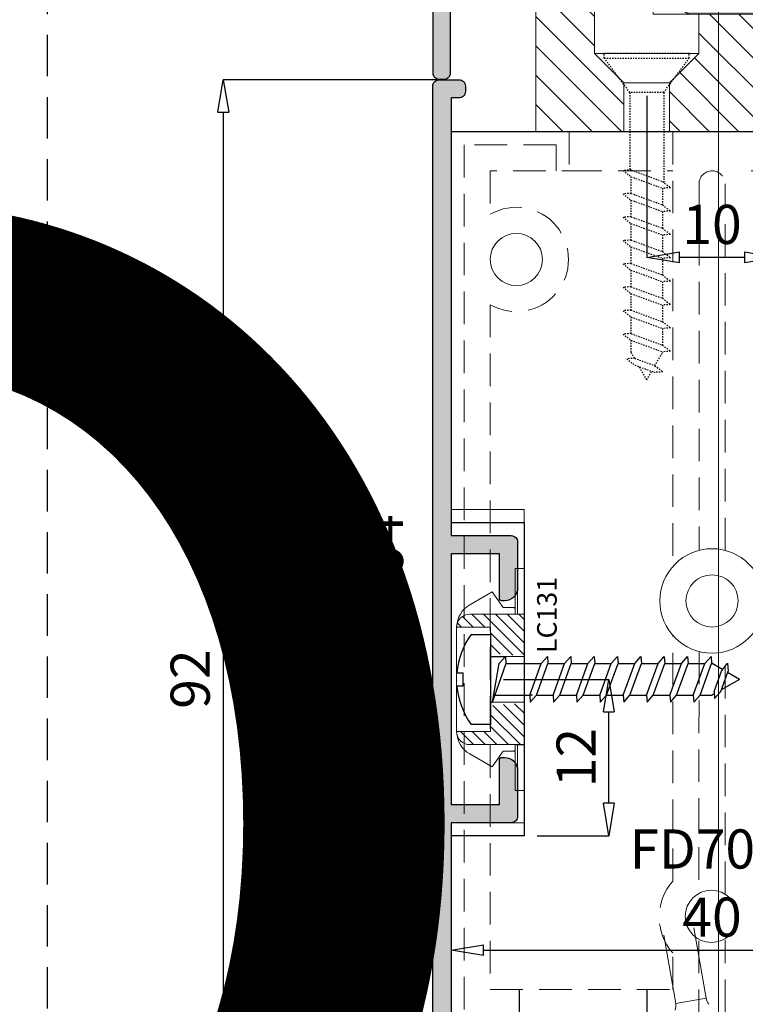
# Model space of a CAD drawing. Units: millimetres. Extents: x -448 to 125600, y -2261 to 550.
# Drawn here: x 1078 to 1134, y -151 to -75 of the extents above; entities that cross this region are included whole.
import ezdxf

# ---------------------------------------------------------------- set-up
doc = ezdxf.new("R2010")
doc.units = ezdxf.units.MM
for name, pattern in [('NASCOSTA2', [4.7625, 3.175, -1.5875]), ('PHANTOM', [12.7, 6.35, -1.27, 1.27, -1.27, 1.27, -1.27]), ('PUNTOX2', [0.5, 0, -0.5]), ('VERDECKT', [0.375, 0.25, -0.125])]:
    doc.linetypes.add(name, pattern=pattern)
doc.layers.get('0').update_dxf_attribs({"color": 252})
doc.layers.add('MURO', color=4, linetype='Continuous', lineweight=0)
for name, color, linetype in [('PROFILI', 1, 'Continuous'), ('Quote', 252, 'Continuous'), ('SEZ', 7, 'Continuous')]:
    doc.layers.add(name, color=color, linetype=linetype)
doc.styles.add('ROMANS', font='ARIALN.TTF')
doc.dimstyles.new('UNIFORM', dxfattribs={"dimtxt": 2, "dimasz": 1.5, "dimexe": 0, "dimexo": 1, "dimgap": 1, "dimtad": 1, "dimrnd": 0.5, "dimdsep": 46, "dimtxsty": 'ROMANS', "dimcen": 2, "dimclrd": 252, "dimclre": 252, "dimclrt": 3, "dimadec": 1, "dimazin": 2, "dimtfac": 1, "dimtmove": 0, "dimatfit": 3, "dimfxl": 0.18, "dimtolj": 1, "dimtzin": 0, "dimarcsym": 0})

# ---------------------------------------------------------------- blocks, each defined once
blk = doc.blocks.new('_ClosedBlank')
at = {"color": 0, "linetype": 'ByBlock', "lineweight": -2}
for p, q in [((-1, 0.167), (0, 0)), ((-1, 0.167), (-1, -0.167)), ((0, 0), (-1, -0.167))]:
    blk.add_line(p, q, dxfattribs=at)
blk = doc.blocks.new('*D329')
at = {"color": 252, "linetype": 'ByBlock', "lineweight": -2, "transparency": 16777216}
for p, q in [((-3.003, 107.583), (-3.003, 95.195)), ((6.997, 103.833), (6.997, 95.195)), ((4.497, 95.195), (-0.503, 95.195))]:
    blk.add_line(p, q, dxfattribs=at)
at = {"layer": 'DEFPOINTS', "color": 0, "transparency": 16777216}
for p in [(-3.003, 108.583), (6.997, 104.833), (-3.003, 95.195)]:
    blk.add_point(p, dxfattribs=at)
at = {"color": 252, "lineweight": -2, "transparency": 16777216, "xscale": 2.5, "yscale": 2.5, "zscale": 2.5, "rotation": 180}
blk.add_blockref('_ClosedBlank', (-3.003, 95.195), dxfattribs=at)
at = {"color": 252, "lineweight": -2, "transparency": 16777216, "xscale": 2.5, "yscale": 2.5, "zscale": 2.5}
blk.add_blockref('_ClosedBlank', (6.997, 95.195), dxfattribs=at)
at = {"color": 3, "transparency": 16777216, "insert": (1.997, 97.727), "char_height": 3, "attachment_point": 5, "style": 'ROMANS'}
blk.add_mtext('\\A1;10', dxfattribs=at)
blk = doc.blocks.new('*D333')
at = {"color": 252, "linetype": 'ByBlock', "lineweight": -2, "transparency": 16777216}
for p, q in [((-19, 108.814), (-35.461, 108.814)), ((-35.461, 106.314), (-35.461, 19.453)), ((-19.9, 16.953), (-35.461, 16.953))]:
    blk.add_line(p, q, dxfattribs=at)
at = {"layer": 'DEFPOINTS', "color": 0, "transparency": 16777216}
for p in [(-18, 108.814), (-35.461, 16.953), (-18.9, 16.953)]:
    blk.add_point(p, dxfattribs=at)
at = {"color": 252, "lineweight": -2, "transparency": 16777216, "xscale": 2.5, "yscale": 2.5, "zscale": 2.5}
for p, rotation in [((-35.461, 108.814), 90), ((-35.461, 16.953), 270)]:
    blk.add_blockref('_ClosedBlank', p, dxfattribs=dict(at, rotation=rotation))
at = {"color": 3, "transparency": 16777216, "insert": (-37.993, 62.884), "char_height": 3, "attachment_point": 5, "rotation": 90, "style": 'ROMANS'}
blk.add_mtext('\\A1;92', dxfattribs=at)
blk = doc.blocks.new('LC175')
h = blk.add_hatch()
h.set_pattern_fill('ANSI31', color=256, scale=0.5)
h.set_pattern_definition([(45, (-162.1995, -104.4826), (-1.122532, 1.122532), [])])
h.paths.add_polyline_path([(-99.94, 88.848), (-99.94, 82.098), (-96.19, 82.098), (-93.94, 84.348), (-87.524, 84.348, 0.249801), (-87.109, 84.57), (-86.762, 86.027, 0.139533), (-86.786, 86.574), (-87.428, 88.506, 0.323055), (-87.903, 88.848)])
h.paths.add_polyline_path([(-93.94, 76.348), (-96.19, 78.598), (-99.94, 78.598), (-99.94, 70.348), (-90.94, 70.348), (-90.94, 70.348), (-90.94, 76.348)])
h.paths.add_polyline_path([(-99.44, 67.348), (-99.44, 59.926), (-96.72, 60.348), (-96.22, 60.848), (-96.22, 65.348), (-94.67, 65.348), (-94.67, 61.848), (-94.17, 61.348), (-92.94, 61.348, 0.414214), (-90.94, 63.348), (-90.94, 67.348)])
at = {"linetype": 'Continuous', "lineweight": 0}
for p, q in [((-99.94, 88.848), (-87.903, 88.848)), ((-99.94, 82.098), (-99.94, 88.848)), ((-87.428, 88.506), (-86.786, 86.574)), ((-86.762, 86.027), (-87.109, 84.57)), ((-93.94, 84.348), (-96.19, 82.098)), ((-87.524, 84.348), (-93.94, 84.348)), ((-93.94, 76.348), (-93.94, 84.348)), ((-87.524, 84.348), (-87.905, 76.348)), ((-96.19, 82.098), (-99.94, 82.098)), ((-99.94, 78.598), (-99.94, 82.098)), ((-96.19, 78.598), (-96.19, 82.098)), ((-90.94, 79.848), (-90.94, 76.348)), ((-90.323, 79.848), (-90.94, 79.848)), ((-87.405, 75.827), (-87.235, 79.848)), ((-99.94, 78.598), (-96.19, 78.598)), ((-99.94, 70.348), (-99.94, 78.598)), ((-96.19, 78.598), (-93.94, 76.348)), ((-88.929, 76.348), (-89.335, 79)), ((-93.94, 76.348), (-90.94, 76.348)), ((-90.94, 76.348), (-90.94, 70.348)), ((-88.929, 76.348), (-87.905, 76.348)), ((-88.75, 75.178), (-88.929, 76.348)), ((-87.405, 75.827), (-87.514, 73.248)), ((-89.262, 73.947), (-88.797, 74.868)), ((-89.22, 73.135), (-89.308, 73.635)), ((-103.983, 70.348), (-103.636, 70.348)), ((-103.983, 69.348), (-103.983, 70.348)), ((-103.636, 70.348), (-102.99, 70.348)), ((-103.636, 69.348), (-103.636, 70.348)), ((-102.99, 70.348), (-102.99, 69.348)), ((-102.99, 70.348), (-99.94, 70.348)), ((-90.94, 70.348), (-99.94, 70.348)), ((-94.99, 69.348), (-94.99, 70.348)), ((-90.94, 67.848), (-90.94, 70.348)), ((-103.983, 69.348), (-103.636, 69.348)), ((-102.99, 69.348), (-103.636, 69.348)), ((-102.99, 69.348), (-94.99, 69.348)), ((-99.177, 69.348), (-99.177, 67.848)), ((-99.44, 67.348), (-90.94, 67.348)), ((-99.44, 59.926), (-99.44, 67.348)), ((-90.94, 67.848), (-99.177, 67.848)), ((-90.94, 67.348), (-90.94, 67.848)), ((-90.94, 67.348), (-90.94, 63.348)), ((-96.22, 65.348), (-96.22, 60.848)), ((-94.67, 65.348), (-96.22, 65.348)), ((-94.67, 61.848), (-94.67, 65.348)), ((-94.17, 61.348), (-94.67, 61.848)), ((-92.94, 61.348), (-94.17, 61.348)), ((-96.22, 60.848), (-96.72, 60.348)), ((-96.72, 60.348), (-99.44, 59.926))]:
    blk.add_line(p, q, dxfattribs=at)
for centre, radius, start, end in [((-87.903, 88.348), 0.5, 18.38669, 90), ((-87.735, 86.259), 1, 346.61331, 18.38669), ((-87.524, 84.848), 0.5, 270, 326.10206), ((-89.243, 75.093), 0.5, 333.21221, 9.78855), ((-88.815, 73.722), 0.5, 153.21221, 189.99999), ((-88.373, 73.284), 0.86, 190, 357.58038), ((-92.94, 63.348), 2, 270, 360)]:
    blk.add_arc(centre, radius, start, end, dxfattribs=at)
at = {"linetype": 'Continuous', "lineweight": 0, "extrusion": (0, 0, -1)}
blk.add_ellipse((-99.221, 67.848), major_axis=(0, -0.5), ratio=0.087489, start_param=-1.570796, end_param=0, dxfattribs=at)
at = {"linetype": 'Continuous', "lineweight": 0}
for points, knots in [([(-87.154, 84.383), (-87.137, 84.453), (-87.124, 84.507), (-87.114, 84.549), (-87.112, 84.557), (-87.11, 84.565), (-87.11, 84.567), (-87.109, 84.569), (-87.109, 84.57), (-87.109, 84.57)], [0.141738, 0.141738, 0.141738, 0.141738, 0.787011, 0.787011, 1.017025, 1.017025, 1.140945, 1.140945, 1.219724, 1.219724, 1.219724, 1.219724]), ([(-87.235, 83.689), (-87.235, 83.714), (-87.235, 83.738), (-87.234, 83.78), (-87.233, 83.797), (-87.232, 83.832), (-87.231, 83.849), (-87.228, 83.891), (-87.227, 83.915), (-87.222, 83.969), (-87.219, 83.998), (-87.21, 84.078), (-87.203, 84.126), (-87.183, 84.252), (-87.168, 84.323), (-87.154, 84.383)], [0.000784, 0.000784, 0.000784, 0.000784, 0.133495, 0.133495, 0.228495, 0.228495, 0.325392, 0.325392, 0.468406, 0.468406, 0.644538, 0.644538, 0.96944, 0.96944, 1.529721, 1.529721, 1.529721, 1.529721]), ([(-87.235, 80.348), (-87.235, 80.776), (-87.235, 81.469), (-87.235, 82.476), (-87.235, 82.733), (-87.235, 83.241), (-87.235, 83.483), (-87.235, 83.689)], [0.04919, 0.04919, 0.04919, 0.04919, 1.280445, 1.280445, 1.738418, 1.738418, 2.269886, 2.269886, 2.269886, 2.269886]), ([(-87.235, 79.848), (-87.235, 79.848), (-87.235, 79.849), (-87.235, 79.851), (-87.235, 79.853), (-87.235, 79.859), (-87.235, 79.864), (-87.235, 79.88), (-87.235, 79.896), (-87.235, 79.993), (-87.235, 80.148), (-87.235, 80.348)], [0, 0, 0, 0, 0.0084541, 0.0084541, 0.0183934, 0.0183934, 0.0355573, 0.0355573, 0.0765199, 0.0765199, 0.292619, 0.292619, 0.292619, 0.292619]), ([(-89.335, 79), (-89.346, 79.076), (-89.367, 79.153), (-89.449, 79.352), (-89.527, 79.467), (-89.708, 79.646), (-89.819, 79.722), (-90.065, 79.823), (-90.198, 79.848), (-90.323, 79.848)], [-1.380212, -1.380212, -1.380212, -1.380212, -1.144905, -1.144905, -0.75108, -0.75108, -0.37554, -0.37554, 0, 0, 0, 0]), ([(-87.905, 76.348), (-87.867, 76.348), (-87.83, 76.344), (-87.758, 76.328), (-87.723, 76.316), (-87.631, 76.272), (-87.578, 76.232), (-87.49, 76.136), (-87.457, 76.08), (-87.412, 75.957), (-87.402, 75.892), (-87.405, 75.827)], [-0.8085813, -0.8085813, -0.8085813, -0.8085813, -0.697274, -0.697274, -0.5859667, -0.5859667, -0.3906445, -0.3906445, -0.1953222, -0.1953222, 0, 0, 0, 0])]:
    blk.add_open_spline(points, degree=3, knots=knots, dxfattribs=at)
at = {"style": 'ROMANS', "flags": 8}
blk.add_attdef('CODICE_LC', (-89.481, 67.271), '', height=2, rotation=270, dxfattribs=at)
blk = doc.blocks.new('*D335')
at = {"color": 252, "linetype": 'ByBlock', "lineweight": -2, "transparency": 16777216}
for p, q in [((-13.972, 62.867), (-5.914, 62.867)), ((-5.914, 53.384), (-5.914, 60.367)), ((-11.4, 50.884), (-5.914, 50.884))]:
    blk.add_line(p, q, dxfattribs=at)
at = {"layer": 'DEFPOINTS', "color": 0, "transparency": 16777216}
for p in [(-14.972, 62.867), (-5.914, 62.867), (-12.4, 50.884)]:
    blk.add_point(p, dxfattribs=at)
at = {"color": 252, "lineweight": -2, "transparency": 16777216, "xscale": 2.5, "yscale": 2.5, "zscale": 2.5}
for p, rotation in [((-5.914, 62.867), 90), ((-5.914, 50.884), 270)]:
    blk.add_blockref('_ClosedBlank', p, dxfattribs=dict(at, rotation=rotation))
at = {"color": 3, "transparency": 16777216, "insert": (-8.42, 56.875), "char_height": 3, "attachment_point": 5, "rotation": 90, "style": 'ROMANS'}
blk.add_mtext('\\A1;12', dxfattribs=at)
blk = doc.blocks.new('A$C0F0C6F7A')
at = {"linetype": 'Continuous', "lineweight": 0}
for p, q in [((1040.571, -815.543), (1038.571, -815.543)), ((1038.571, -818.143), (1038.571, -815.543)), ((1040.571, -815.543), (1044.571, -815.543)), ((1046.571, -815.543), (1044.571, -815.543)), ((1046.571, -815.543), (1046.571, -818.143)), ((1036.859, -816.543), (1035.873, -818.251)), ((1037.571, -816.543), (1037.571, -820.743)), ((1047.571, -820.743), (1047.571, -816.543)), ((1049.268, -818.251), (1048.283, -816.543)), ((1035.873, -818.251), (1037.069, -819.115)), ((1040.821, -818.143), (1038.571, -818.143)), ((1040.821, -818.143), (1040.821, -820.743)), ((1044.321, -818.143), (1044.321, -820.743)), ((1046.571, -818.143), (1044.321, -818.143)), ((1048.072, -819.115), (1049.268, -818.251)), ((1037.069, -819.115), (1037.069, -819.815)), ((1048.072, -819.815), (1048.072, -819.115)), ((1034.071, -820.215), (1034.071, -820.038)), ((1037.564, -820.038), (1034.071, -820.038)), ((1037.069, -819.815), (1037.069, -820.038)), ((1037.564, -820.038), (1037.564, -820.215)), ((1047.577, -820.038), (1047.577, -820.215)), ((1047.577, -820.038), (1051.071, -820.038)), ((1048.072, -820.038), (1048.072, -819.815)), ((1051.071, -820.215), (1051.071, -820.038)), ((1034.071, -820.215), (1034.071, -820.715)), ((1037.564, -820.215), (1034.071, -820.215)), ((1034.071, -820.715), (1034.071, -820.715)), ((1034.071, -820.715), (1037.564, -820.715)), ((1037.564, -820.715), (1034.071, -820.715)), ((1037.564, -820.715), (1037.564, -820.215)), ((1037.564, -820.715), (1037.571, -820.715)), ((1037.564, -820.715), (1037.564, -820.715)), ((1037.571, -820.743), (1040.821, -820.743)), ((1044.321, -820.743), (1040.821, -820.743)), ((1044.321, -820.743), (1047.571, -820.743)), ((1047.571, -820.715), (1047.577, -820.715)), ((1047.577, -820.215), (1047.577, -820.715)), ((1051.071, -820.215), (1047.577, -820.215)), ((1047.577, -820.715), (1051.071, -820.715)), ((1047.577, -820.715), (1047.577, -820.715)), ((1051.071, -820.715), (1047.577, -820.715)), ((1051.071, -820.715), (1051.071, -820.215)), ((1051.071, -820.715), (1051.071, -820.715))]:
    blk.add_line(p, q, dxfattribs=at)
for centre, radius, start, end in [((1038.591, -817.543), 2, 91.98688, 150), ((1038.571, -816.543), 1, 90, 180), ((1046.571, -816.543), 1, 0, 90), ((1046.551, -817.543), 2, 30, 88.01312), ((1037.469, -819.815), 0.4, 180, 213.76308), ((1047.672, -819.815), 0.4, 326.23692, 0), ((1037.469, -819.815), 0.4, 283.70135, 284.68245), ((1047.672, -819.815), 0.4, 255.31755, 256.29865)]:
    blk.add_arc(centre, radius, start, end, dxfattribs=at)
blk = doc.blocks.new('LC131')
at = {"transparency": 33554687}
h = blk.add_hatch(dxfattribs=at)
h.set_pattern_fill('ANSI31', color=256, scale=0.2, angle=-90)
h.set_pattern_definition([(315, (-228.5925, 1723.1558), (0.4490128, 0.4490128), [])])
h.paths.add_polyline_path([(-2.572, -8.5), (-2.572, -7.05), (-2.572, -6.5), (-5.172, -6.5, -0.414214), (-4.172, -5.5), (0.028, -5.5), (0.028, -8.7)])
h.paths.add_polyline_path([(-4.172, -15.5, -0.414214), (-5.172, -14.5), (-2.572, -14.5), (-2.572, -12.5), (0.028, -12.3), (0.028, -15.5)])
for p, q in [((-4.072, -7.047), (-2.572, -7.047)), ((-2.572, -7.047), (-2.572, -13.947)), ((-2.572, -8.747), (-1.438, -8.747)), ((-1.916, -9.287), (-1.438, -8.747)), ((-1.438, -8.747), (-1.398, -9.328)), ((1.307, -9.287), (1.785, -8.747)), ((1.785, -8.747), (1.822, -9.287)), ((3.098, -9.287), (3.575, -8.747)), ((3.575, -8.747), (3.613, -9.287)), ((4.889, -9.287), (5.366, -8.747)), ((5.366, -8.747), (5.404, -9.287)), ((6.679, -9.287), (7.157, -8.747)), ((7.157, -8.747), (7.194, -9.287)), ((8.47, -9.287), (8.948, -8.747)), ((8.948, -8.747), (8.985, -9.287)), ((10.261, -9.287), (10.739, -8.747)), ((10.739, -8.747), (10.776, -9.287)), ((12.052, -9.287), (12.529, -8.747)), ((12.529, -8.747), (12.567, -9.287)), ((13.843, -9.287), (14.32, -8.747)), ((14.32, -8.747), (14.358, -9.287)), ((-2.438, -12.247), (-1.916, -9.287)), ((-2.438, -12.247), (-1.398, -9.328)), ((-1.401, -9.287), (1.307, -9.287)), ((0.426, -11.707), (1.307, -9.287)), ((0.941, -11.707), (1.822, -9.287)), ((1.822, -9.287), (3.098, -9.287)), ((2.217, -11.707), (3.098, -9.287)), ((2.732, -11.707), (3.613, -9.287)), ((3.613, -9.287), (4.889, -9.287)), ((4.008, -11.707), (4.889, -9.287)), ((4.523, -11.707), (5.404, -9.287)), ((5.404, -9.287), (6.679, -9.287)), ((5.799, -11.707), (6.679, -9.287)), ((6.314, -11.707), (7.194, -9.287)), ((7.194, -9.287), (8.47, -9.287)), ((7.589, -11.707), (8.47, -9.287)), ((8.104, -11.707), (8.985, -9.287)), ((8.985, -9.287), (10.261, -9.287)), ((9.38, -11.707), (10.261, -9.287)), ((9.895, -11.707), (10.776, -9.287)), ((10.776, -9.287), (12.052, -9.287)), ((11.171, -11.707), (12.052, -9.287)), ((11.686, -11.707), (12.567, -9.287)), ((12.567, -9.287), (13.843, -9.287)), ((12.962, -11.707), (13.843, -9.287)), ((13.477, -11.707), (14.358, -9.287)), ((14.358, -9.287), (14.404, -9.287)), ((15.209, -9.751), (14.404, -9.287)), ((15.115, -9.87), (15.592, -9.265)), ((15.592, -9.265), (15.63, -9.87)), ((-5.151, -9.997), (-4.672, -9.997)), ((-4.672, -10.997), (-4.672, -9.997)), ((14.549, -11.424), (15.115, -9.87)), ((15.064, -11.424), (15.63, -9.87)), ((16.5, -10.497), (15.11, -11.299)), ((16.5, -10.497), (15.592, -9.973)), ((-5.151, -10.997), (-4.672, -10.997)), ((-2.246, -11.707), (0.426, -11.707)), ((0.426, -11.707), (0.463, -12.247)), ((0.65, -11.707), (0.426, -11.707)), ((0.463, -12.247), (0.941, -11.707)), ((0.941, -11.707), (2.217, -11.707)), ((2.217, -11.707), (2.254, -12.247)), ((2.254, -12.247), (2.732, -11.707)), ((2.732, -11.707), (4.008, -11.707)), ((3.232, -11.707), (4.008, -11.707)), ((4.008, -11.707), (4.045, -12.247)), ((4.045, -12.247), (4.523, -11.707)), ((4.523, -11.707), (5.799, -11.707)), ((5.799, -11.707), (5.836, -12.247)), ((5.836, -12.247), (6.314, -11.707)), ((6.314, -11.707), (7.589, -11.707)), ((7.589, -11.707), (7.627, -12.247)), ((7.627, -12.247), (8.104, -11.707)), ((8.104, -11.707), (9.38, -11.707)), ((9.38, -11.707), (9.417, -12.247)), ((9.417, -12.247), (9.895, -11.707)), ((9.895, -11.707), (11.171, -11.707)), ((11.171, -11.707), (11.208, -12.247)), ((11.208, -12.247), (11.686, -11.707)), ((11.686, -11.707), (12.962, -11.707)), ((12.962, -11.707), (12.999, -12.247)), ((12.999, -12.247), (13.477, -11.707)), ((13.477, -11.707), (14.404, -11.707)), ((14.562, -11.615), (14.404, -11.707)), ((14.549, -11.424), (14.586, -11.964)), ((14.586, -11.964), (15.064, -11.424)), ((-2.572, -12.247), (-2.438, -12.247)), ((-2.572, -13.947), (-4.072, -13.947))]:
    blk.add_line(p, q, dxfattribs=at)
at = {"linetype": 'Continuous', "lineweight": 0, "transparency": 33554687}
for q in [(0.028, -10), (0.028, -11)]:
    blk.add_line((0.028, -10.5), q, dxfattribs=at)
at = {"transparency": 33554687}
for start, end in [(144.63122, 175.18783), (184.81217, 215.36878)]:
    blk.add_arc((0.788, -10.497), 5.96, start, end, dxfattribs=at)
at = {"transparency": 33554687, "xscale": -1, "rotation": 90}
blk.add_blockref('A$C0F0C6F7A', (-820.715, 1032.071), dxfattribs=at)
at = {"transparency": 33554687, "style": 'ROMANS', "flags": 8}
blk.add_attdef('CODICE_CLIPS', (2.495, -8.477), '', height=1.5, rotation=90, dxfattribs=at)
blk = doc.blocks.new('LA1194')
at = {"transparency": 33554687}
h = blk.add_hatch(color=253, dxfattribs=at)
h.dxf.hatch_style = 1
edge = h.paths.add_edge_path()
edge.add_line((-8.6, 2.378), (-8.6, -31.153))
edge.add_line((-8.6, -31.153), (-4, -31.153))
edge.add_arc((-4, -31.653), 0.5, 0, 90, ccw=False)
edge.add_line((-3.5, -31.653), (-3.5, -35.153))
edge.add_arc((-4.5, -35.153), 1, -90, 0, ccw=False)
edge.add_line((-4.5, -36.153), (-4.7, -36.153))
edge.add_arc((-4.7, -35.953), 0.2, 180, 270, ccw=False)
edge.add_line((-4.9, -35.953), (-4.9, -32.553))
edge.add_line((-4.9, -32.553), (-8.6, -32.553))
edge.add_line((-8.6, -32.553), (-8.6, -51.753))
edge.add_line((-8.6, -51.753), (-4.9, -51.753))
edge.add_line((-4.9, -51.753), (-4.9, -48.353))
edge.add_arc((-4.7, -48.353), 0.2, 90, 180, ccw=False)
edge.add_line((-4.7, -48.153), (-4.5, -48.153))
edge.add_arc((-4.5, -49.153), 1, 0, 90, ccw=False)
edge.add_line((-3.5, -49.153), (-3.5, -52.653))
edge.add_arc((-4, -52.653), 0.5, -90, 0, ccw=False)
edge.add_line((-4, -53.153), (-8.6, -53.153))
edge.add_line((-8.6, -53.153), (-8.6, -86.683))
edge.add_line((-8.6, -86.683), (-8, -86.683))
edge.add_arc((-8, -87.183), 0.5, 0, 90, ccw=False)
edge.add_line((-7.5, -87.183), (-7.5, -87.583))
edge.add_arc((-8, -87.583), 0.5, -90, 0, ccw=False)
edge.add_line((-8, -88.083), (-9.5, -88.083))
edge.add_arc((-9.5, -87.583), 0.5, 180, 270, ccw=False)
edge.add_line((-10, -87.583), (-10, 3.278))
edge.add_arc((-9.5, 3.278), 0.5, 90, 180, ccw=False)
edge.add_line((-9.5, 3.778), (-8, 3.778))
edge.add_arc((-8, 3.278), 0.5, 0, 90, ccw=False)
edge.add_line((-7.5, 3.278), (-7.5, 2.878))
edge.add_arc((-8, 2.878), 0.5, -90, 0, ccw=False)
edge.add_line((-8, 2.378), (-8.6, 2.378))
at = {"layer": 'PROFILI', "transparency": 33554687}
blk.add_lwpolyline([(-10, -87.583), (-10, 3.278, -0.414214), (-9.5, 3.778), (-8, 3.778, -0.414214), (-7.5, 3.278), (-7.5, 2.878, -0.414214), (-8, 2.378), (-8.6, 2.378), (-8.6, -31.153), (-4, -31.153, -0.414214), (-3.5, -31.653), (-3.5, -35.153, -0.414214), (-4.5, -36.153), (-4.7, -36.153, -0.414214), (-4.9, -35.953), (-4.9, -32.553), (-8.6, -32.553), (-8.6, -51.753), (-4.9, -51.753), (-4.9, -48.353, -0.414214), (-4.7, -48.153), (-4.5, -48.153, -0.414214), (-3.5, -49.153), (-3.5, -52.653, -0.414214), (-4, -53.153), (-8.6, -53.153), (-8.6, -86.683)], format="xyb", dxfattribs=at)
at = {"transparency": 33554687}
ref = blk.add_blockref('LC131', (-3, -31.673), dxfattribs=at)
ref.add_attrib('CODICE_CLIPS', 'LC131', (-0.505, -40.15), dxfattribs={"transparency": 33554687, "height": 1.5, "rotation": 90, "style": 'ROMANS'})
at = {"transparency": 33554687, "style": 'ROMANS', "flags": 8}
blk.add_attdef('CODICE_LA', (-11.005, -40.795), '', height=3, rotation=90, dxfattribs=at)
blk = doc.blocks.new('A$C7EA83555')
at = {"transparency": 33554687}
for p, q in [((1352.301, -3454.572), (1350.301, -3454.572)), ((1350.301, -3464.322), (1352.301, -3464.322))]:
    blk.add_line(p, q, dxfattribs=at)
at = {"linetype": 'VERDECKT', "lineweight": 0, "ltscale": 10, "transparency": 33554687}
blk.add_line((1284.58, -3466.326), (1317.883, -3466.326), dxfattribs=at)
at = {"color": 5, "lineweight": 0, "ltscale": 10, "true_color": 0x0f0fff, "transparency": 33554687}
blk.add_lwpolyline([(1284.58, -3478.726), (1284.58, -3449.326), (1313.521, -3449.326), (1313.521, -3454.926), (1337.521, -3454.926), (1337.521, -3449.326), (1426.568, -3449.326), (1426.568, -3489.325), (1284.58, -3489.326), (1284.58, -3478.726)], dxfattribs=at)
at = {"linetype": 'VERDECKT', "lineweight": 0, "ltscale": 10, "transparency": 33554687}
for points in [[(1287.58, -3457.376), (1285.58, -3457.376), (1285.58, -3450.326), (1425.568, -3450.326), (1425.568, -3488.325), (1285.58, -3488.326), (1285.58, -3481.276), (1287.58, -3481.276)], [(1287.58, -3472.326), (1287.58, -3480.276), (1287.58, -3480.276), (1284.58, -3480.276), (1284.58, -3458.376), (1287.58, -3458.376), (1287.58, -3466.326)], [(1324.401, -3468.326), (1342.938, -3468.322)], [(1346.561, -3468.322), (1408.28, -3468.326)], [(1342.995, -3470.322), (1324.401, -3470.326)], [(1408.28, -3470.326), (1346.504, -3470.322)]]:
    blk.add_lwpolyline(points, dxfattribs=at)
for points in [[(1287.58, -3460.326), (1287.58, -3452.326), (1290.902, -3452.325, 1.732373), (1297.829, -3452.325), (1350.301, -3452.322), (1350.301, -3466.322), (1347.503, -3466.322, 0.381368), (1341.996, -3466.322), (1323.174, -3466.326)], [(1316.655, -3470.326), (1288.58, -3470.326, -1), (1288.58, -3468.326), (1316.655, -3468.326)]]:
    blk.add_lwpolyline(points, format="xyb", dxfattribs=at)
at = {"color": 5, "lineweight": 0, "ltscale": 10, "true_color": 0x0f0fff, "transparency": 33554687}
for centre, radius in [((1294.366, -3454.326), 2), ((1320.528, -3469.326), 4), ((1320.528, -3469.326), 2), ((1344.698, -3469.272), 2)]:
    blk.add_circle(centre, radius, dxfattribs=at)
blk = doc.blocks.new('*D337')
at = {"color": 252, "linetype": 'ByBlock', "lineweight": -2, "transparency": 16777216}
for p, q in [((21.997, 53.429), (21.997, 42.117)), ((-18.003, 46.956), (-18.003, 42.117)), ((-15.503, 42.117), (19.497, 42.117))]:
    blk.add_line(p, q, dxfattribs=at)
at = {"layer": 'DEFPOINTS', "color": 0, "transparency": 16777216}
for p in [(21.997, 54.429), (-18.003, 47.956), (21.997, 42.117)]:
    blk.add_point(p, dxfattribs=at)
at = {"color": 252, "lineweight": -2, "transparency": 16777216, "xscale": 2.5, "yscale": 2.5, "zscale": 2.5, "rotation": 180}
blk.add_blockref('_ClosedBlank', (-18.003, 42.117), dxfattribs=at)
at = {"color": 252, "lineweight": -2, "transparency": 16777216, "xscale": 2.5, "yscale": 2.5, "zscale": 2.5}
blk.add_blockref('_ClosedBlank', (21.997, 42.117), dxfattribs=at)
at = {"color": 3, "transparency": 16777216, "insert": (1.997, 44.649), "char_height": 3, "attachment_point": 5, "style": 'ROMANS'}
blk.add_mtext('\\A1;40', dxfattribs=at)
blk = doc.blocks.new('FD700')
at = {"layer": 'SEZ', "transparency": 33554687}
blk.add_lwpolyline([(-0.002, -67.836), (38, -67.811, 0.413929), (39.998, -65.811), (39.997, -34.979, 0.414214), (38.997, -33.979), (34.001, -33.979), (33.986, -37.979), (30.986, -37.979), (31.001, -33.979), (24.997, -33.992), (24.997, 0.008), (0, 0), (0, -29.941), (5.6, -29.941), (5.6, -53.941), (-0.003, -53.941)], format="xyb", close=True, dxfattribs=at)
at = {"transparency": 33554687, "style": 'ROMANS', "flags": 8}
blk.add_attdef('CODICE_FD', (10.653, -57.387), '', height=3, dxfattribs=at)
blk = doc.blocks.new('LA1185')
at = {"transparency": 33554687}
h = blk.add_hatch(color=253, dxfattribs=at)
h.dxf.hatch_style = 1
edge = h.paths.add_edge_path()
edge.add_arc((-3.402, 7.499), 0.5, 180, 270, ccw=False)
edge.add_line((-3.902, 7.499), (-3.902, 17.606))
edge.add_arc((-3.402, 17.606), 0.5, 90, 180, ccw=False)
edge.add_line((-3.402, 18.106), (38.575, 18.106))
edge.add_arc((38.575, 17.606), 0.5, 0, 90, ccw=False)
edge.add_line((39.075, 17.606), (39.075, 7.175))
edge.add_arc((38.875, 7.175), 0.2, -90, 0, ccw=False)
edge.add_line((38.875, 6.975), (38.375, 6.975))
edge.add_arc((38.375, 7.975), 1, 180, 270, ccw=False)
edge.add_line((37.375, 7.975), (37.375, 8.075))
edge.add_arc((37.575, 8.075), 0.2, 90, 180, ccw=False)
edge.add_line((37.575, 8.275), (38.075, 8.275))
edge.add_line((38.075, 8.275), (38.075, 9.806))
edge.add_arc((37.075, 9.806), 1, 0, 90)
edge.add_line((37.075, 10.806), (34.275, 10.806))
edge.add_arc((34.275, 10.306), 0.5, 90, 180)
edge.add_line((33.775, 10.306), (33.775, 8.275))
edge.add_line((33.775, 8.275), (34.675, 8.275))
edge.add_arc((34.675, 8.075), 0.2, 0, 90, ccw=False)
edge.add_line((34.875, 8.075), (34.875, 7.975))
edge.add_arc((33.875, 7.975), 1, -90, 0, ccw=False)
edge.add_line((33.875, 6.975), (31.726, 6.975))
edge.add_arc((31.726, 6.775), 0.2, 90, 153.6122)
edge.add_arc((31.323, 6.975), 0.25, 206.3878, 333.6122, ccw=False)
edge.add_arc((30.919, 6.775), 0.2, 26.3878, 90)
edge.add_line((30.919, 6.975), (29.726, 6.975))
edge.add_arc((29.726, 6.775), 0.2, 90, 153.6122)
edge.add_arc((29.323, 6.975), 0.25, 206.3878, 333.6122, ccw=False)
edge.add_arc((28.919, 6.775), 0.2, 26.3878, 90)
edge.add_line((28.919, 6.975), (28.573, 6.975))
edge.add_arc((28.573, 7.975), 1, 180, 270, ccw=False)
edge.add_line((27.573, 7.975), (27.573, 8.075))
edge.add_arc((27.773, 8.075), 0.2, 90, 180, ccw=False)
edge.add_line((27.773, 8.275), (32.375, 8.275))
edge.add_line((32.375, 8.275), (32.375, 11.706))
edge.add_arc((32.875, 11.706), 0.5, 90, 180, ccw=False)
edge.add_line((32.875, 12.206), (37.175, 12.206))
edge.add_arc((37.175, 12.706), 0.5, 270, 360)
edge.add_line((37.675, 12.706), (37.675, 16.206))
edge.add_arc((37.175, 16.206), 0.5, 0, 90)
edge.add_line((37.175, 16.706), (23.475, 16.706))
edge.add_arc((23.475, 16.206), 0.5, 90, 180)
edge.add_line((22.975, 16.206), (22.975, 12.506))
edge.add_arc((22.475, 12.506), 0.5, -90, 0, ccw=False)
edge.add_line((22.475, 12.006), (15.903, 12.006))
edge.add_arc((15.903, 12.806), 0.8, 105, 270, ccw=False)
edge.add_line((15.696, 13.578), (17.586, 14.085))
edge.add_arc((17.716, 13.602), 0.5, 37.59421, 105, ccw=False)
edge.add_line((18.112, 13.907), (18.575, 13.306))
edge.add_line((18.575, 13.306), (20.575, 13.306))
edge.add_arc((20.575, 14.306), 1, 270, 360)
edge.add_line((21.575, 14.306), (21.575, 16.206))
edge.add_arc((21.075, 16.206), 0.5, 0, 90)
edge.add_line((21.075, 16.706), (12.573, 16.706))
edge.add_line((12.573, 16.706), (12.573, 15.905))
edge.add_arc((12.373, 15.905), 0.2, -92.98124, 0, ccw=False)
edge.add_line((12.362, 15.705), (11.362, 15.757))
edge.add_arc((11.373, 15.957), 0.2, 180, 267.01876, ccw=False)
edge.add_line((11.173, 15.957), (11.173, 16.706))
edge.add_line((11.173, 16.706), (9.873, 16.706))
edge.add_line((9.873, 16.706), (9.873, 15.905))
edge.add_arc((9.673, 15.905), 0.2, -92.98124, 0, ccw=False)
edge.add_line((9.662, 15.705), (8.662, 15.757))
edge.add_arc((8.673, 15.957), 0.2, 180, 267.01876, ccw=False)
edge.add_line((8.473, 15.957), (8.473, 16.706))
edge.add_line((8.473, 16.706), (-2.602, 16.706))
edge.add_line((-2.602, 16.706), (-2.602, 8.499))
edge.add_line((-2.602, 8.499), (-2.602, 7.499))
edge.add_arc((-3.102, 7.499), 0.5, 270, 360, ccw=False)
edge.add_line((-3.102, 6.999), (-3.402, 6.999))
at = {"layer": 'PROFILI', "transparency": 33554687}
blk.add_lwpolyline([(-3.402, 6.999, -0.414214), (-3.902, 7.499), (-3.902, 17.606, -0.414214), (-3.402, 18.106), (38.575, 18.106, -0.414214), (39.075, 17.606), (39.075, 7.175, -0.414214), (38.875, 6.975), (38.375, 6.975, -0.414214), (37.375, 7.975), (37.375, 8.075, -0.414214), (37.575, 8.275), (38.075, 8.275), (38.075, 9.806, 0.414214), (37.075, 10.806), (34.275, 10.806, 0.414214), (33.775, 10.306), (33.775, 8.275), (34.675, 8.275, -0.414214), (34.875, 8.075), (34.875, 7.975, -0.414214), (33.875, 6.975), (31.726, 6.975, 0.284915), (31.546, 6.864, -0.620174), (31.099, 6.864, 0.284915), (30.919, 6.975), (29.726, 6.975, 0.284915), (29.546, 6.864, -0.620174), (29.099, 6.864, 0.284915), (28.919, 6.975), (28.573, 6.975, -0.414214), (27.573, 7.975), (27.573, 8.075, -0.414214), (27.773, 8.275), (32.375, 8.275), (32.375, 11.706, -0.414214), (32.875, 12.206), (37.175, 12.206, 0.414214), (37.675, 12.706), (37.675, 16.206, 0.414214), (37.175, 16.706), (23.475, 16.706, 0.414214), (22.975, 16.206), (22.975, 12.506, -0.414214), (22.475, 12.006), (15.903, 12.006, -0.876976), (15.696, 13.578), (17.586, 14.085, -0.302898), (18.112, 13.907), (18.575, 13.306), (20.575, 13.306, 0.414214), (21.575, 14.306), (21.575, 16.206, 0.414214), (21.075, 16.706), (12.573, 16.706), (12.573, 15.905, -0.429537), (12.362, 15.705), (11.362, 15.757, -0.399054), (11.173, 15.957), (11.173, 16.706), (9.873, 16.706), (9.873, 15.905, -0.429537), (9.662, 15.705), (8.662, 15.757, -0.399054), (8.473, 15.957), (8.473, 16.706), (-2.602, 16.706), (-2.602, 8.499), (-2.602, 8.499), (-2.602, 7.499, -0.414214), (-3.102, 6.999)], format="xyb", close=True, dxfattribs=at)
at = {"transparency": 33554687, "style": 'ROMANS', "flags": 8}
blk.add_attdef('CODICE_LA', (20.878, 13.638), '', height=2, dxfattribs=at)
blk = doc.blocks.new('LVP25')
at = {"linetype": 'PUNTOX2', "ltscale": 0.2, "transparency": 33554687}
for p, q in [((-3.255, 25.009), (3.255, 25.009)), ((-3.255, 24.646), (-3.255, 25.009)), ((3.255, 24.646), (3.255, 25.009)), ((-1.3, 22.009), (-3.255, 24.646)), ((3.255, 24.646), (-3.255, 24.646)), ((1.3, 22.009), (3.255, 24.646)), ((-1.3, 22.009), (-1.3, 15.122)), ((-1.3, 22.009), (1.3, 22.009)), ((1.3, 22.009), (1.3, 16.068)), ((1.21, 16.074), (-1.21, 15.193)), ((1.21, 16.074), (1.815, 16.037)), ((1.815, 16.037), (1.21, 15.559)), ((-1.21, 15.193), (-1.815, 14.715)), ((1.21, 15.559), (-1.21, 14.678)), ((1.21, 15.559), (1.21, 14.283)), ((-1.815, 14.715), (-1.21, 14.678)), ((-1.21, 14.678), (-1.21, 13.402)), ((1.21, 14.283), (-1.21, 13.402)), ((1.21, 13.768), (-1.21, 12.887)), ((1.21, 14.283), (1.815, 14.246)), ((1.815, 14.246), (1.21, 13.768)), ((1.21, 13.768), (1.21, 12.492)), ((-1.21, 13.402), (-1.815, 12.925)), ((-1.815, 12.925), (-1.21, 12.887)), ((-1.21, 12.887), (-1.21, 11.611)), ((1.21, 12.492), (-1.21, 11.611)), ((1.21, 12.492), (1.815, 12.455)), ((1.815, 12.455), (1.21, 11.977)), ((-1.21, 11.611), (-1.815, 11.134)), ((1.21, 11.977), (-1.21, 11.096)), ((1.21, 11.977), (1.21, 10.701)), ((-1.815, 11.134), (-1.21, 11.096)), ((-1.21, 11.096), (-1.21, 9.821)), ((1.21, 10.701), (-1.21, 9.821)), ((1.21, 10.701), (1.815, 10.664)), ((1.815, 10.664), (1.21, 10.186)), ((-1.21, 9.821), (-1.815, 9.343)), ((1.21, 10.186), (-1.21, 9.306)), ((1.21, 10.186), (1.21, 8.911)), ((-1.815, 9.343), (-1.21, 9.306)), ((-1.21, 9.306), (-1.21, 8.03)), ((1.21, 8.911), (-1.21, 8.03)), ((1.21, 8.396), (-1.21, 7.515)), ((1.21, 8.911), (1.815, 8.873)), ((1.815, 8.873), (1.21, 8.396)), ((1.21, 8.396), (1.21, 7.12)), ((-1.21, 8.03), (-1.815, 7.552)), ((-1.815, 7.552), (-1.21, 7.515)), ((-1.21, 7.515), (-1.21, 6.239)), ((1.21, 7.12), (-1.21, 6.239)), ((1.21, 7.12), (1.815, 7.083)), ((1.815, 7.083), (1.21, 6.605)), ((-1.21, 6.239), (-1.815, 5.761)), ((1.21, 6.605), (-1.21, 5.724)), ((1.21, 6.605), (1.21, 5.329)), ((-1.815, 5.761), (-1.21, 5.724)), ((-1.21, 5.724), (-1.21, 4.448)), ((1.21, 5.329), (-1.21, 4.448)), ((1.21, 5.329), (1.815, 5.292)), ((1.815, 5.292), (1.21, 4.814)), ((1.21, 4.814), (-1.21, 3.933)), ((1.21, 4.814), (1.21, 3.538)), ((-1.21, 4.448), (-1.815, 3.971)), ((-1.815, 3.971), (-1.21, 3.933)), ((-1.21, 3.933), (-1.21, 2.657)), ((1.21, 3.538), (-1.21, 2.657)), ((1.21, 3.023), (-1.21, 2.142)), ((1.21, 3.538), (1.815, 3.501)), ((1.815, 3.501), (1.21, 3.023)), ((1.21, 3.023), (1.21, 2.096)), ((-1.21, 2.657), (-1.815, 2.18)), ((-1.815, 2.18), (-1.21, 2.142)), ((-1.21, 2.142), (-1.21, 2.096)), ((-0.624, 1.08), (-1.21, 2.096)), ((0.927, 1.645), (-0.626, 1.079)), ((0.927, 1.645), (1.532, 1.607)), ((1.532, 1.607), (0.927, 1.13)), ((0.949, 1.643), (1.21, 2.096)), ((-0.626, 1.079), (-1.231, 0.601)), ((0.927, 1.13), (-0.626, 0.564)), ((0, 0), (0.579, 1.003)), ((-1.231, 0.601), (-0.626, 0.564)), ((0, 0), (-0.378, 0.654))]:
    blk.add_line(p, q, dxfattribs=at)
blk = doc.blocks.new('Nodo centrale Sx')
at = {"linetype": 'NASCOSTA2', "transparency": 33554687}
blk.add_line((-48.948, 136.061), (-48.943, -117.47), dxfattribs=at)
at = {"color": 252, "linetype": 'Continuous', "lineweight": 15, "transparency": 33554687}
for p, q in [((0.591, 43.838), (1.543, 38.437)), ((-0.781, 38.027), (-1.704, 43.262))]:
    blk.add_line(p, q, dxfattribs=at)
at = {"color": 252, "linetype": 'PHANTOM', "lineweight": 0, "transparency": 33554687}
blk.add_line((1.543, 38.437), (-0.781, 38.027), dxfattribs=at)
at = {"color": 252, "linetype": 'Continuous', "lineweight": 15, "transparency": 33554687}
for centre, start, end in [((-1.766, 37.854), 340, 10), ((2.528, 38.611), 190, 220)]:
    blk.add_arc(centre, 1, start, end, dxfattribs=at)
at = {"layer": 'MURO'}
blk.add_line((2.501, -146.765), (2.501, 157.509), dxfattribs=at)
at = {"transparency": 33554687}
ref = blk.add_blockref('LA1185', (-15.47, 101.821), dxfattribs=at)
ref.add_attrib('CODICE_LA', 'LA1185', (-4.294, 120.922), dxfattribs={"transparency": 33554687, "height": 3, "style": 'ROMANS'})
ref = blk.add_blockref('LC175', (77.345, 204.772), dxfattribs=dict(at, rotation=90))
ref.add_attrib('CODICE_LC', 'LC175', (11.741, 114.674), dxfattribs={"height": 2, "style": 'ROMANS'})
at = {"transparency": 33554687, "xscale": -1}
blk.add_blockref('LVP25', (-3.003, 85.823), dxfattribs=at)
at = {"transparency": 33554687}
ref = blk.add_blockref('LA1194', (-9.4, 105.036), dxfattribs=at)
ref.add_attrib('CODICE_LA', 'LA1194', (-21.682, 61.708), dxfattribs={"transparency": 33554687, "height": 3, "rotation": 90, "style": 'ROMANS'})
ref = blk.add_blockref('FD700', (-18, 104.824), dxfattribs=at)
ref.add_attrib('CODICE_FD', 'FD700', (-4.322, 48.37), dxfattribs={"transparency": 33554687, "height": 3, "style": 'ROMANS'})
at = {"layer": 'DEFPOINTS', "transparency": 33554687, "xscale": -1.000000000000001, "rotation": 90}
blk.add_blockref('A$C7EA83555', (-3467.326, 1389.405), dxfattribs=at)
at = {"transparency": 33554687}
for base, p1, p2, picture, middle in [((-35.461, 16.953), (-18, 108.814), (-18.9, 16.953), '*D333', (-37.993, 62.884)), ((-5.914, 62.867), (-12.4, 50.884), (-14.972, 62.867), '*D335', (-8.42, 56.875))]:
    dim = blk.add_linear_dim(base=base, p1=p1, p2=p2, angle=90, dimstyle='UNIFORM', override={"dimtxt": 3, "dimasz": 2.5, "dimblk": 'ClosedBlank', "dimldrblk": 'ClosedBlank', "dimfxl": 0, "dimarcsym": 1}, dxfattribs=at)
    dim.commit()
    dim.dimension.update_dxf_attribs({"geometry": picture, "text_midpoint": middle})
dim = blk.add_linear_dim(base=(-3.003, 95.195), p1=(6.997, 104.833), p2=(-3.003, 108.583), dimstyle='UNIFORM', override={"dimtxt": 3, "dimasz": 2.5, "dimblk": 'ClosedBlank', "dimldrblk": 'ClosedBlank', "dimfxl": 0, "dimarcsym": 1}, dxfattribs=at)
dim.commit()
dim.dimension.update_dxf_attribs({"geometry": '*D329', "text_midpoint": (1.997, 97.727)})
dim = blk.add_linear_dim(base=(21.997, 42.117), p1=(-18.003, 47.956), p2=(21.997, 54.429), dimstyle='UNIFORM', override={"dimtxt": 3, "dimasz": 2.5, "dimblk": 'ClosedBlank', "dimldrblk": 'ClosedBlank', "dimfxl": 0, "dimarcsym": 1}, dxfattribs=at)
dim.commit()
dim.dimension.update_dxf_attribs({"geometry": '*D337', "text_midpoint": (1.997, 42.117), "dimtype": 128})

msp = doc.modelspace()

# ---------------------------------------------------------------- block references
msp.add_blockref('Nodo centrale Sx', (1129.045, -188.835))

# ---------------------------------------------------------------- texts
at = {"layer": 'Quote', "attachment_point": 1, "style": 'ROMANS'}
for s, width, gutter_width, insert, char_height in [('\\A1;\\pi1030.64209;{\\C32;\\c2648525;SISTEMA HS-MAGIS40 (doppio vetro)\\P\\pi48.69163;Soluzione telaio per posa a filo interno della muratura con cartongesso }', 4439.47202, 105.906, (-445.205, 547.974), 121.63922), ('\\pi31.57197;Alzante Scorrevole ad 1 anta \\P\\pi24.77465;scorrevole sinistra e vetro fisso \\P\\pi83.37446;laterale destro', 265.22068, 12, (-66.371, -108.206), 13.78266)]:
    msp.add_mtext_dynamic_manual_height_columns(s, width=width, gutter_width=gutter_width, heights=[0], dxfattribs=dict(at, insert=insert, char_height=char_height))

doc.saveas('drawing.dxf')
